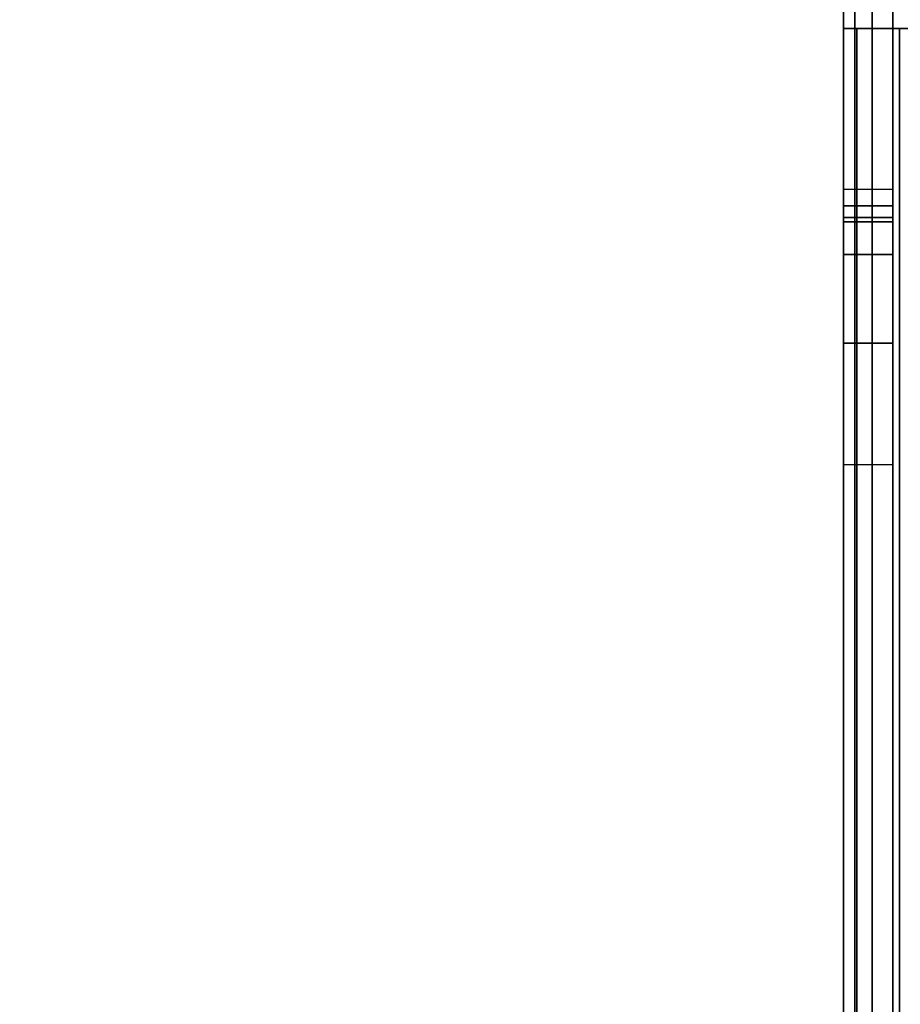
# Model space of a CAD drawing. Units: inches. Extents: x -10 to 178, y -6 to 143.
# Drawn here: x 43 to 45, y 6 to 9 of the extents above; entities that cross this region are included whole.
import ezdxf

# ---------------------------------------------------------------- set-up
doc = ezdxf.new("R2010")
doc.units = ezdxf.units.IN
doc.header["$MEASUREMENT"] = 0
for name, color, linetype in [('FRAME-BRACKET', 7, 'Continuous'), ('FRAME-CONNECTOR', 7, 'Continuous'), ('FRAME-FINISH', 7, 'Continuous'), ('FRAME-OTHER', 7, 'Continuous'), ('WKSURF-TOP', 6, 'Continuous')]:
    doc.layers.add(name, color=color, linetype=linetype)
doc.styles.get("Standard").update_dxf_attribs({"font": 'arial.ttf'})

# ---------------------------------------------------------------- blocks, each defined once
blk = doc.blocks.new('MHQ100_4207_0T')
at = {"layer": 'FRAME-BRACKET'}
for points in [[(40.065, -0.256, 7.095), (40.065, -7.744, 7.095), (40.1802, -7.6287, 7.095), (40.1802, -0.3713, 7.095)], [(40.1802, -7.6287, 6.975), (40.1802, -0.3713, 6.975), (40.065, -0.256, 6.975), (40.065, -7.744, 6.975)], [(40.1802, -0.3713, 7.095), (40.1802, -7.6287, 7.095), (40.2224, -7.4713, 7.095), (40.2224, -0.5287, 7.095)], [(40.2224, -7.4713, 6.975), (40.2224, -0.5287, 6.975), (40.1802, -0.3713, 6.975), (40.1802, -7.6287, 6.975)], [(40.2224, -7.4713, 6.975), (40.2224, -7.4713, 7.095), (40.2224, -0.5287, 7.095), (40.2224, -0.5287, 6.975)], [(40.25, -4.8522, 22.6394), (40.13, -4.8522, 22.6394), (40.13, -0.7156, 22.6394), (40.25, -0.7156, 22.6394)], [(40.01, -5.9132, 27.9623), (40.01, -2.0876, 27.9623), (40.13, -2.0876, 27.9301), (40.13, -5.9132, 27.9301)], [(40.07, -2.0876, 27.8262), (40.07, -5.9132, 27.8262), (40.1139, -5.9132, 27.7823), (40.1139, -2.0876, 27.7823)], [(40.1139, -2.0876, 27.7823), (40.1139, -5.9132, 27.7823), (40.13, -5.9132, 27.7223), (40.13, -2.0876, 27.7223)], [(40.13, -5.9132, 27.9301), (40.13, -2.0876, 27.9301), (40.2178, -2.0876, 27.8423), (40.2178, -5.9132, 27.8423)], [(40.13, -5.9132, 26.5056), (40.13, -5.9132, 27.7223), (40.13, -2.0876, 27.7223), (40.13, -2.0876, 26.5056)], [(40.2178, -5.9132, 27.8423), (40.2178, -2.0876, 27.8423), (40.25, -2.0876, 27.7223), (40.25, -5.9132, 27.7223)], [(40.25, -2.0876, 27.7223), (40.25, -2.0876, 26.5056), (40.25, -5.9132, 26.5056), (40.25, -5.9132, 27.7223)], [(40.25, -4.8522, 22.6394), (40.13, -4.8522, 22.6394), (40.13, -5.1475, 22.5603), (40.25, -5.1475, 22.5603)], [(40.25, -8.3453, 25.6279), (40.25, -7.8817, 26.5056), (40.25, -5.9132, 26.5056), (40.25, -4.8522, 22.6394)], [(40.25, -5.1475, 22.5603), (40.13, -5.1475, 22.5603), (40.13, -5.3637, 22.3442), (40.25, -5.3637, 22.3442)], [(40.25, -5.3637, 22.3442), (40.13, -5.3637, 22.3442), (40.13, -5.4428, 22.0489), (40.25, -5.4428, 22.0489)], [(40.13, -5.4533, 19.853), (40.25, -5.4533, 19.853), (40.25, -5.4428, 19.8923), (40.13, -5.4428, 19.8923)], [(40.13, -5.4428, 22.0489), (40.25, -5.4428, 22.0489), (40.25, -5.4428, 19.8923), (40.13, -5.4428, 19.8923)], [(40.13, -5.4428, 19.8923), (40.13, -5.4533, 19.853), (40.13, -5.4822, 19.8241), (40.13, -5.5215, 19.8136)], [(40.13, -5.5215, 19.8136), (40.13, -7.925, 19.8136), (40.13, -5.4428, 19.8923), (40.13, -5.5215, 19.8136)], [(40.13, -5.4822, 19.8241), (40.25, -5.4822, 19.8241), (40.25, -5.4533, 19.853), (40.13, -5.4533, 19.853)], [(40.25, -5.5215, 19.8136), (40.25, -5.4822, 19.8241), (40.25, -5.4533, 19.853), (40.25, -5.4428, 19.8923)], [(40.25, -5.4428, 19.8923), (40.25, -7.925, 19.8136), (40.25, -5.5215, 19.8136), (40.25, -5.4428, 19.8923)], [(40.13, -5.5215, 19.8136), (40.25, -5.5215, 19.8136), (40.25, -5.4822, 19.8241), (40.13, -5.4822, 19.8241)], [(40.13, -5.5215, 19.8136), (40.25, -5.5215, 19.8136), (40.25, -5.9565, 19.8136), (40.13, -5.9565, 19.8136)], [(40.01, -5.9132, 27.9623), (40.01, -5.9132, 27.8423), (40.07, -5.9132, 27.8262), (40.13, -5.9132, 27.9301)], [(40.13, -5.9132, 27.9301), (40.07, -5.9132, 27.8262), (40.1139, -5.9132, 27.7823), (40.2178, -5.9132, 27.8423)], [(40.2178, -5.9132, 27.8423), (40.1139, -5.9132, 27.7823), (40.13, -5.9132, 27.7223), (40.25, -5.9132, 27.7223)], [(40.13, -5.9132, 26.5056), (40.25, -5.9132, 26.5056), (40.25, -5.9132, 27.7223), (40.13, -5.9132, 27.7223)], [(40.13, -5.9132, 26.5056), (40.25, -5.9132, 26.5056), (40.25, -7.8817, 26.5056), (40.13, -7.8817, 26.5056)]]:
    blk.add_3dface(points, dxfattribs=at)
for points, invisible_edges in [([(40.13, -2.0876, 26.5056), (40.13, -0.7156, 26.5056), (40.13, -0.7156, 22.6394), (40.13, -4.8522, 22.6394)], 10), ([(40.25, -2.0876, 26.5056), (40.25, -0.7156, 26.5056), (40.25, -0.7156, 22.6394), (40.25, -4.8522, 22.6394)], 10), ([(40.13, -4.8522, 22.6394), (40.13, -5.9132, 26.5056), (40.13, -2.0876, 26.5056), (40.13, -4.8522, 22.6394)], 7), ([(40.25, -4.8522, 22.6394), (40.25, -5.9132, 26.5056), (40.25, -2.0876, 26.5056), (40.25, -4.8522, 22.6394)], 4), ([(40.13, -4.8522, 22.6394), (40.13, -5.1475, 22.5603), (40.13, -8.3376, 25.5733), (40.13, -8.3453, 25.6279)], 10), ([(40.25, -8.3376, 25.5733), (40.25, -8.3453, 25.6279), (40.25, -4.8522, 22.6394), (40.25, -5.1475, 22.5603)], 8), ([(40.13, -7.9327, 24.1701), (40.13, -8.3376, 25.5733), (40.13, -5.1475, 22.5603), (40.13, -5.3637, 22.3442)], 10), ([(40.25, -7.9327, 24.1701), (40.25, -8.3376, 25.5733), (40.25, -5.1475, 22.5603), (40.25, -5.3637, 22.3442)], 10), ([(40.13, -5.3637, 22.3442), (40.13, -5.4428, 22.0489), (40.13, -7.925, 24.1156), (40.13, -7.9327, 24.1701)], 10), ([(40.25, -7.925, 24.1156), (40.25, -7.9327, 24.1701), (40.25, -5.3637, 22.3442), (40.25, -5.4428, 22.0489)], 10), ([(40.13, -7.925, 24.1156), (40.13, -5.4428, 22.0489), (40.13, -5.4428, 19.8923), (40.13, -7.925, 19.8136)], 1), ([(40.25, -7.925, 24.1156), (40.25, -5.4428, 22.0489), (40.25, -5.4428, 19.8923), (40.25, -7.925, 19.8136)], 1)]:
    blk.add_3dface(points, dxfattribs=dict(at, invisible_edges=invisible_edges))
at = {"layer": 'FRAME-FINISH'}
blk.add_attdef('FINISH', (3, -14.5), '', height=2, dxfattribs=at)
at = {"layer": 'FRAME-OTHER'}
blk.add_attdef('OTHER', (3, -17), '', height=2, dxfattribs=at)
blk = doc.blocks.new('MHQ125_MN_0T')
at = {"layer": 'FRAME-CONNECTOR'}
for points in [[(2.7165, -0.163, 0.3881), (2.7165, -7.837, 0.3881), (-2.7165, -7.837, 0.3881), (-2.7165, -0.163, 0.3881)], [(-2.7165, -7.837, 0.5078), (2.7165, -7.837, 0.5078), (2.7165, -0.163, 0.5078), (-2.7165, -0.163, 0.5078)], [(2.9528, -0.3686, 5.6), (-2.9528, -0.3686, 5.6), (-2.9528, -7.6314, 5.6), (2.9528, -7.6314, 5.6)], [(2.9528, -0.4277, 5.48), (2.9528, -7.5723, 5.48), (-2.9528, -7.5723, 5.48), (-2.9578, -0.4277, 5.48)]]:
    blk.add_3dface(points, dxfattribs=at)
at = {"layer": 'FRAME-FINISH'}
blk.add_attdef('FINISH', (2, -6.5), '', height=2, dxfattribs=at)
at = {"layer": 'FRAME-OTHER'}
blk.add_attdef('OTHER', (2, -9), '', height=2, dxfattribs=at)
blk = doc.blocks.new('MHQ405_T1207KBR_0T')
at = {"layer": 'WKSURF-TOP'}
for points in [[(0, -9.7443, 42), (0, 2.8483, 42), (84, 2.8483, 42), (84, -9.7443, 42)], [(0, 0.7203, 41.0551), (0, -8.3663, 41.0551), (84, -8.3663, 41.0551), (84, 0.7203, 41.0551)]]:
    blk.add_3dface(points, dxfattribs=at)
blk = doc.blocks.new('MHQ400_42S0730NNQCK_0T')
at = {"layer": 'WKSURF-TOP', "invisible_edges": 7}
for points in [[(83.8957, -2.085, 28), (75.0602, -8.7235, 28), (10.0143, -8.7235, 28), (0.1037, -2.085, 28)], [(0.1037, -2.085, 28.9449), (10.0143, -8.7235, 28.9449), (75.0602, -8.7235, 28.9449), (83.8957, -2.085, 28.9449)]]:
    blk.add_3dface(points, dxfattribs=at)

msp = doc.modelspace()

# ---------------------------------------------------------------- block references
at = {"rotation": 180}
for name, p in [('MHQ400_42S0730NNQCK_0T', (85.0203, 2.9273)), ('MHQ405_T1207KBR_0T', (85.0204, 2.9273)), ('MHQ100_4207_0T', (85.0203, 2.9273)), ('MHQ125_MN_0T', (43.0203, 2.9273))]:
    msp.add_blockref(name, p, dxfattribs=at)

doc.saveas('drawing.dxf')
